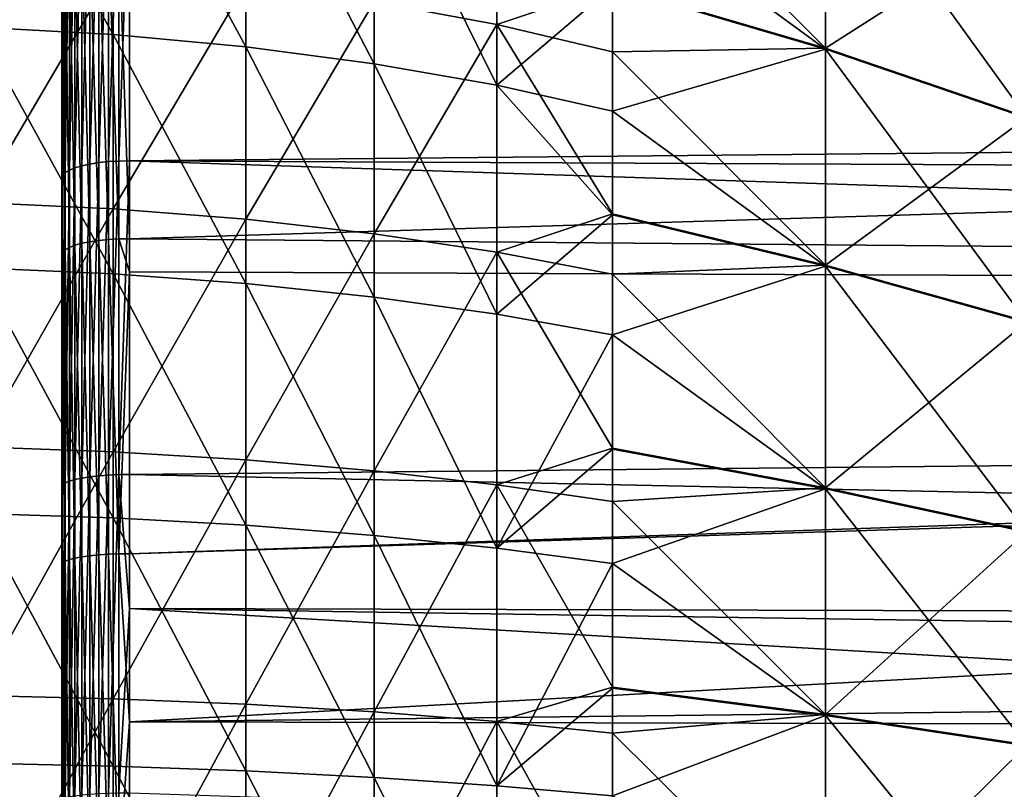
# Model space of a CAD drawing. Extents: x -22 to 75, y -132 to 39.
# Drawn here: x 41 to 45, y 2 to 6 of the extents above; entities that cross this region are included whole.
import ezdxf

# ---------------------------------------------------------------- set-up
doc = ezdxf.new("R2010")
doc.units = 0
doc.header["$MEASUREMENT"] = 0
doc.layers.add('L4', color=7, linetype='Continuous')
doc.layers.add('L5', color=7, linetype='Continuous')

msp = doc.modelspace()

# ---------------------------------------------------------------- linework, layer by layer
at = {"layer": 'L4', "color": 7}
for points in [[(40.61679, 5.470057, 55.2648), (40.61679, 6.531065, 55.7034), (41.23136, 5.436508, 55.35517)], [(41.23136, 5.436508, 55.35517), (40.61679, 6.531065, 55.7034), (41.23136, 6.491008, 55.79108)], [(41.23136, 5.436508, 55.35517), (41.23136, 6.491008, 55.79108), (41.83265, 5.380992, 55.50472)], [(41.83265, 5.380992, 55.50472), (41.23136, 6.491008, 55.79108), (41.83265, 6.424725, 55.93618)], [(42.96973, 5.481836, 83.92049), (42.96973, 6.483342, 83.4832), (42.41419, 5.584411, 84.18096)], [(42.96973, 5.481836, 83.92049), (43.4933, 5.659483, 83.47657), (42.96973, 6.483342, 83.4832)], [(41.83265, 5.380992, 55.50472), (41.83265, 6.424725, 55.93618), (42.41419, 5.304108, 55.71183)], [(42.41419, 5.304108, 55.71183), (41.83265, 6.424725, 55.93618), (42.41419, 6.332928, 56.13712)], [(43.4933, 6.337753, 83.18042), (43.4933, 5.659483, 83.47657), (44.45924, 5.374779, 82.79834)], [(44.45924, 6.327309, 82.3552), (43.4933, 6.337753, 83.18042), (44.45924, 5.374779, 82.79834)], [(42.41419, 5.304108, 55.71183), (42.41419, 6.332928, 56.13712), (42.96973, 5.206682, 55.97428)], [(42.96973, 5.206682, 55.97428), (42.41419, 6.332928, 56.13712), (42.96973, 6.216604, 56.39176)], [(44.45924, 5.370611, 57.19991), (43.4933, 6.077004, 56.69734), (44.45924, 6.323284, 57.64274)], [(44.45924, 6.327309, 82.3552), (44.45924, 5.374779, 82.79834), (45.37261, 5.95921, 81.63642)], [(44.45924, 5.370611, 57.19991), (44.45924, 6.323284, 57.64274), (45.37261, 5.058169, 57.94457)], [(45.37261, 5.058169, 57.94457), (44.45924, 6.323284, 57.64274), (45.37261, 5.95542, 58.36164)], [(42.96973, 5.206682, 55.97428), (42.96973, 6.216604, 56.39176), (43.4933, 5.654765, 56.5228)], [(43.4933, 5.654765, 56.5228), (43.4933, 6.077004, 56.69734), (44.45924, 5.370611, 57.19991)], [(45.37261, 5.95921, 81.63642), (44.45924, 5.374779, 82.79834), (45.37261, 5.062096, 82.05378)], [(40.61679, 5.75913, 84.62464), (40.61679, 4.676236, 85.00601), (41.23136, 5.723807, 84.53494)], [(41.23136, 5.723807, 84.53494), (40.61679, 4.676236, 85.00601), (41.23136, 4.647556, 84.91398)], [(41.23136, 5.723807, 84.53494), (41.23136, 4.647556, 84.91398), (41.83265, 5.665358, 84.38652)], [(41.83265, 5.665358, 84.38652), (41.23136, 4.647556, 84.91398), (41.83265, 4.600096, 84.76169)], [(41.83265, 5.665358, 84.38652), (41.83265, 4.600096, 84.76169), (42.41419, 5.584411, 84.18096)], [(43.4933, 5.358736, 83.60788), (43.4933, 5.659483, 83.47657), (42.96973, 5.481836, 83.92049)], [(43.4933, 5.654765, 56.5228), (43.4933, 5.089761, 56.28924), (42.96973, 5.206682, 55.97428)], [(43.4933, 5.659483, 83.47657), (43.4933, 5.358736, 83.60788), (44.45924, 5.374779, 82.79834)], [(43.4933, 5.089761, 56.28924), (43.4933, 5.654765, 56.5228), (44.45924, 5.370611, 57.19991)], [(42.41419, 5.584411, 84.18096), (41.83265, 4.600096, 84.76169), (42.41419, 4.534371, 84.55077)], [(42.41419, 5.584411, 84.18096), (42.41419, 4.534371, 84.55077), (42.96973, 5.481836, 83.92049)], [(41.23136, 5.436508, 55.35517), (41.23136, 4.353001, 54.9974), (40.61679, 5.470057, 55.2648)], [(40.61679, 5.470057, 55.2648), (41.23136, 4.353001, 54.9974), (40.61679, 4.379864, 54.90482)], [(42.96973, 5.481836, 83.92049), (42.41419, 4.534371, 84.55077), (42.96973, 4.451082, 84.2835)], [(43.4933, 4.624235, 83.86657), (43.4933, 5.358736, 83.60788), (42.96973, 5.481836, 83.92049)], [(42.96973, 5.481836, 83.92049), (42.96973, 4.451082, 84.2835), (43.4933, 4.624235, 83.86657)], [(41.83265, 5.380992, 55.50472), (41.83265, 4.30855, 55.1506), (41.23136, 5.436508, 55.35517)], [(41.23136, 5.436508, 55.35517), (41.83265, 4.30855, 55.1506), (41.23136, 4.353001, 54.9974)], [(42.41419, 5.304108, 55.71183), (42.41419, 4.246989, 55.36277), (41.83265, 5.380992, 55.50472)], [(41.83265, 5.380992, 55.50472), (42.41419, 4.246989, 55.36277), (41.83265, 4.30855, 55.1506)], [(44.45924, 5.374779, 82.79834), (43.4933, 5.358736, 83.60788), (44.45924, 4.391464, 83.16817)], [(44.45924, 4.387175, 56.8304), (43.4933, 5.089761, 56.28924), (44.45924, 5.370611, 57.19991)], [(43.4933, 5.358736, 83.60788), (43.4933, 4.624235, 83.86657), (44.45924, 4.391464, 83.16817)], [(44.45924, 5.374779, 82.79834), (44.45924, 4.391464, 83.16817), (45.37261, 5.062096, 82.05378)], [(44.45924, 4.387175, 56.8304), (44.45924, 5.370611, 57.19991), (45.37261, 4.131945, 57.59655)], [(45.37261, 4.131945, 57.59655), (44.45924, 5.370611, 57.19991), (45.37261, 5.058169, 57.94457)], [(42.96973, 5.206682, 55.97428), (42.96973, 4.16898, 55.63163), (42.41419, 5.304108, 55.71183)], [(42.41419, 5.304108, 55.71183), (42.96973, 4.16898, 55.63163), (42.41419, 4.246989, 55.36277)], [(43.4933, 5.089761, 56.28924), (43.4933, 4.619234, 56.13387), (42.96973, 5.206682, 55.97428)], [(42.96973, 5.206682, 55.97428), (43.4933, 4.619234, 56.13387), (42.96973, 4.16898, 55.63163)], [(43.4933, 4.619234, 56.13387), (43.4933, 5.089761, 56.28924), (44.45924, 4.387175, 56.8304)], [(45.37261, 5.062096, 82.05378), (44.45924, 4.391464, 83.16817), (45.37261, 4.135986, 82.4021)], [(40.61679, 4.676236, 85.00601), (40.61679, 3.568393, 85.30733), (41.23136, 4.647556, 84.91398)], [(41.23136, 4.647556, 84.91398), (40.61679, 3.568393, 85.30733), (41.23136, 3.546507, 85.21345)], [(41.23136, 4.647556, 84.91398), (41.23136, 3.546507, 85.21345), (41.83265, 4.600096, 84.76169)], [(41.83265, 4.600096, 84.76169), (41.23136, 3.546507, 85.21345), (41.83265, 3.510291, 85.05809)], [(41.83265, 4.600096, 84.76169), (41.83265, 3.510291, 85.05809), (42.41419, 4.534371, 84.55077)], [(43.4933, 4.624235, 83.86657), (42.96973, 4.451082, 84.2835), (43.4933, 4.351129, 83.96275)], [(43.4933, 4.075361, 55.95428), (42.96973, 4.16898, 55.63163), (43.4933, 4.619234, 56.13387)], [(43.4933, 4.624235, 83.86657), (43.4933, 4.351129, 83.96275), (44.45924, 4.391464, 83.16817)], [(43.4933, 4.075361, 55.95428), (43.4933, 4.619234, 56.13387), (44.45924, 4.387175, 56.8304)], [(42.41419, 4.534371, 84.55077), (41.83265, 3.510291, 85.05809), (42.41419, 3.460136, 84.84294)], [(42.41419, 4.534371, 84.55077), (42.41419, 3.460136, 84.84294), (42.96973, 4.451082, 84.2835)], [(42.96973, 4.451082, 84.2835), (42.41419, 3.460136, 84.84294), (42.96973, 3.39658, 84.5703)], [(43.4933, 3.562444, 84.17726), (43.4933, 4.351129, 83.96275), (42.96973, 4.451082, 84.2835)], [(42.96973, 4.451082, 84.2835), (42.96973, 3.39658, 84.5703), (43.4933, 3.562444, 84.17726)], [(40.61679, 3.266302, 54.62538), (40.61679, 4.379864, 54.90482), (41.23136, 3.246269, 54.71968)], [(41.23136, 3.246269, 54.71968), (40.61679, 4.379864, 54.90482), (41.23136, 4.353001, 54.9974)], [(44.45924, 4.391464, 83.16817), (43.4933, 4.351129, 83.96275), (44.45924, 3.382995, 83.46258)], [(44.45924, 3.378609, 56.53632), (43.4933, 4.075361, 55.95428), (44.45924, 4.387175, 56.8304)], [(44.45924, 4.391464, 83.16817), (44.45924, 3.382995, 83.46258), (45.37261, 4.135986, 82.4021)], [(44.45924, 3.378609, 56.53632), (44.45924, 4.387175, 56.8304), (45.37261, 3.182055, 57.31958)], [(45.37261, 3.182055, 57.31958), (44.45924, 4.387175, 56.8304), (45.37261, 4.131945, 57.59655)], [(41.23136, 3.246269, 54.71968), (41.23136, 4.353001, 54.9974), (41.83265, 3.213119, 54.87571)], [(41.83265, 3.213119, 54.87571), (41.23136, 4.353001, 54.9974), (41.83265, 4.30855, 55.1506)], [(43.4933, 4.351129, 83.96275), (43.4933, 3.562444, 84.17726), (44.45924, 3.382995, 83.46258)], [(41.83265, 3.213119, 54.87571), (41.83265, 4.30855, 55.1506), (42.41419, 3.16721, 55.09181)], [(42.41419, 3.16721, 55.09181), (41.83265, 4.30855, 55.1506), (42.41419, 4.246989, 55.36277)], [(42.41419, 3.16721, 55.09181), (42.41419, 4.246989, 55.36277), (42.96973, 3.109035, 55.36564)], [(42.96973, 3.109035, 55.36564), (42.41419, 4.246989, 55.36277), (42.96973, 4.16898, 55.63163)], [(42.96973, 3.109035, 55.36564), (42.96973, 4.16898, 55.63163), (43.4933, 4.075361, 55.95428)], [(45.37261, 4.135986, 82.4021), (44.45924, 3.382995, 83.46258), (45.37261, 3.186185, 82.67938)], [(43.4933, 4.075361, 55.95428), (43.4933, 3.55729, 55.82428), (42.96973, 3.109035, 55.36564)], [(43.4933, 3.55729, 55.82428), (43.4933, 4.075361, 55.95428), (44.45924, 3.378609, 56.53632)], [(40.61679, 2.44151, 85.52697), (41.23136, 3.546507, 85.21345), (40.61679, 3.568393, 85.30733)], [(41.23136, 2.426536, 85.43173), (41.23136, 3.546507, 85.21345), (40.61679, 2.44151, 85.52697)], [(41.23136, 2.426536, 85.43173), (41.83265, 3.510291, 85.05809), (41.23136, 3.546507, 85.21345)], [(43.4933, 3.562444, 84.17726), (42.96973, 3.39658, 84.5703), (43.4933, 3.320306, 84.24311)], [(43.4933, 3.55729, 55.82428), (43.4933, 3.039218, 55.69427), (42.96973, 3.109035, 55.36564)], [(43.4933, 3.562444, 84.17726), (43.4933, 3.320306, 84.24311), (44.45924, 3.382995, 83.46258)], [(43.4933, 3.039218, 55.69427), (43.4933, 3.55729, 55.82428), (44.45924, 3.378609, 56.53632)], [(41.83265, 2.401757, 85.27415), (41.83265, 3.510291, 85.05809), (41.23136, 2.426536, 85.43173)], [(41.83265, 2.401757, 85.27415), (42.41419, 3.460136, 84.84294), (41.83265, 3.510291, 85.05809)], [(42.41419, 2.36744, 85.05592), (42.41419, 3.460136, 84.84294), (41.83265, 2.401757, 85.27415)], [(42.41419, 2.36744, 85.05592), (42.96973, 3.39658, 84.5703), (42.41419, 3.460136, 84.84294)], [(42.96973, 2.323955, 84.77937), (42.96973, 3.39658, 84.5703), (42.41419, 2.36744, 85.05592)], [(43.4933, 2.480168, 84.40686), (43.4933, 3.320306, 84.24311), (42.96973, 3.39658, 84.5703)], [(42.96973, 2.323955, 84.77937), (43.4933, 2.480168, 84.40686), (42.96973, 3.39658, 84.5703)], [(44.45924, 3.382995, 83.46258), (43.4933, 3.320306, 84.24311), (44.45924, 2.355148, 83.67988)], [(44.45924, 2.350692, 56.31936), (43.4933, 3.039218, 55.69427), (44.45924, 3.378609, 56.53632)], [(44.45924, 3.382995, 83.46258), (44.45924, 2.355148, 83.67988), (45.37261, 3.186185, 82.67938)], [(44.45924, 2.350692, 56.31936), (44.45924, 3.378609, 56.53632), (45.37261, 2.213937, 57.11525)], [(45.37261, 2.213937, 57.11525), (44.45924, 3.378609, 56.53632), (45.37261, 3.182055, 57.31958)], [(43.4933, 3.320306, 84.24311), (43.4933, 2.480168, 84.40686), (44.45924, 2.355148, 83.67988)], [(41.23136, 3.246269, 54.71968), (41.23136, 2.122217, 54.52348), (40.61679, 3.266302, 54.62538)], [(40.61679, 3.266302, 54.62538), (41.23136, 2.122217, 54.52348), (40.61679, 2.135314, 54.42797)], [(41.83265, 3.213119, 54.87571), (41.83265, 2.100546, 54.68152), (41.23136, 3.246269, 54.71968)], [(41.23136, 3.246269, 54.71968), (41.83265, 2.100546, 54.68152), (41.23136, 2.122217, 54.52348)], [(42.41419, 3.16721, 55.09181), (42.41419, 2.070533, 54.90039), (41.83265, 3.213119, 54.87571)], [(41.83265, 3.213119, 54.87571), (42.41419, 2.070533, 54.90039), (41.83265, 2.100546, 54.68152)], [(42.96973, 3.109035, 55.36564), (42.96973, 2.032501, 55.17774), (42.41419, 3.16721, 55.09181)], [(42.41419, 3.16721, 55.09181), (42.96973, 2.032501, 55.17774), (42.41419, 2.070533, 54.90039)], [(45.37261, 3.186185, 82.67938), (44.45924, 2.355148, 83.67988), (45.37261, 2.218134, 82.88404)], [(42.96973, 3.109035, 55.36564), (43.4933, 3.039218, 55.69427), (42.96973, 2.032501, 55.17774)], [(43.4933, 3.039218, 55.69427), (43.4933, 2.474993, 55.59579), (42.96973, 2.032501, 55.17774)], [(43.4933, 2.474993, 55.59579), (43.4933, 3.039218, 55.69427), (44.45924, 2.350692, 56.31936)], [(43.4933, 2.271768, 84.44748), (43.4933, 2.480168, 84.40686), (42.96973, 2.323955, 84.77937)], [(43.4933, 1.986859, 55.51059), (42.96973, 2.032501, 55.17774), (43.4933, 2.474993, 55.59579)], [(43.4933, 2.480168, 84.40686), (43.4933, 2.271768, 84.44748), (44.45924, 2.355148, 83.67988)], [(43.4933, 1.986859, 55.51059), (43.4933, 2.474993, 55.59579), (44.45924, 2.350692, 56.31936)], [(40.61679, 2.44151, 85.52697), (40.61679, 1.301601, 85.66377), (41.23136, 2.426536, 85.43173)], [(41.23136, 2.426536, 85.43173), (40.61679, 1.301601, 85.66377), (41.23136, 1.293618, 85.56769)], [(41.23136, 2.426536, 85.43173), (41.23136, 1.293618, 85.56769), (41.83265, 2.401757, 85.27415)], [(41.83265, 2.401757, 85.27415), (41.23136, 1.293618, 85.56769), (41.83265, 1.280408, 85.40872)], [(41.83265, 2.401757, 85.27415), (41.83265, 1.280408, 85.40872), (42.41419, 2.36744, 85.05592)], [(42.41419, 2.36744, 85.05592), (41.83265, 1.280408, 85.40872), (42.41419, 1.262114, 85.18856)], [(42.41419, 2.36744, 85.05592), (42.41419, 1.262114, 85.18856), (42.96973, 2.323955, 84.77937)], [(42.96973, 2.323955, 84.77937), (42.41419, 1.262114, 85.18856), (42.96973, 1.238931, 84.90957)], [(43.4933, 1.383583, 84.55407), (43.4933, 2.271768, 84.44748), (42.96973, 2.323955, 84.77937)], [(42.96973, 2.323955, 84.77937), (42.96973, 1.238931, 84.90957), (43.4933, 1.383583, 84.55407)], [(44.45924, 2.355148, 83.67988), (43.4933, 2.271768, 84.44748), (44.45924, 1.313811, 83.81882)], [(44.45924, 1.30931, 56.18076), (43.4933, 1.986859, 55.51059), (44.45924, 2.350692, 56.31936)], [(44.45924, 2.355148, 83.67988), (44.45924, 1.313811, 83.81882), (45.37261, 2.218134, 82.88404)], [(44.45924, 1.30931, 56.18076), (44.45924, 2.350692, 56.31936), (45.37261, 1.233139, 56.98471)], [(45.37261, 1.233139, 56.98471), (44.45924, 2.350692, 56.31936), (45.37261, 2.213937, 57.11525)], [(43.4933, 2.271768, 84.44748), (43.4933, 1.383583, 84.55407), (44.45924, 1.313811, 83.81882)], [(45.37261, 2.218134, 82.88404), (44.45924, 1.313811, 83.81882), (45.37261, 1.237378, 83.01489)], [(40.61679, 0.992932, 54.31364), (40.61679, 2.135314, 54.42797), (41.23136, 0.986842, 54.40985)], [(41.23136, 0.986842, 54.40985), (40.61679, 2.135314, 54.42797), (41.23136, 2.122217, 54.52348)], [(41.23136, 0.986842, 54.40985), (41.23136, 2.122217, 54.52348), (41.83265, 0.976765, 54.56905)], [(41.83265, 0.976765, 54.56905), (41.23136, 2.122217, 54.52348), (41.83265, 2.100546, 54.68152)], [(41.83265, 0.976765, 54.56905), (41.83265, 2.100546, 54.68152), (42.41419, 0.962809, 54.78953)], [(42.41419, 0.962809, 54.78953), (41.83265, 2.100546, 54.68152), (42.41419, 2.070533, 54.90039)], [(42.41419, 0.962809, 54.78953), (42.41419, 2.070533, 54.90039), (42.96973, 0.945124, 55.06892)], [(42.96973, 0.945124, 55.06892), (42.41419, 2.070533, 54.90039), (42.96973, 2.032501, 55.17774)], [(42.96973, 0.945124, 55.06892), (42.96973, 2.032501, 55.17774), (43.4933, 1.986859, 55.51059)]]:
    msp.add_3dface(points, dxfattribs=at)
at = {"layer": 'L5', "color": 7}
for points in [[(41, 18.45213, 71.25434), (41, 18.49385, 69.82067), (41, 0, 70)], [(41, 0, 70), (41, 18.49385, 69.82067), (41, 18.42434, 68.38808)], [(41, 0, 70), (41, 18.29944, 72.68047), (41, 18.45213, 71.25434)], [(41, 0, 70), (41, 18.42434, 68.38808), (41, 18.24403, 66.96518)], [(41, 0, 70), (41, 18.0367, 74.09048), (41, 18.29944, 72.68047)], [(41, 18.24403, 66.96518), (41, 17.95399, 65.56053), (41, 0, 70)], [(41, 17.66548, 75.47589), (41, 18.0367, 74.09048), (41, 0, 70)], [(41, 0, 70), (41, 17.95399, 65.56053), (41, 17.55597, 64.18259)], [(41, 0, 70), (41, 17.18802, 76.82836), (41, 17.66548, 75.47589)], [(41, 0, 70), (41, 17.55597, 64.18259), (41, 17.05238, 62.83962)], [(41, 0, 70), (41, 16.60719, 78.13977), (41, 17.18802, 76.82836)], [(41, 17.05238, 62.83962), (41, 16.44623, 61.53972), (41, 0, 70)], [(41, 15.92648, 79.40222), (41, 16.60719, 78.13977), (41, 0, 70)], [(41, 0, 70), (41, 16.44623, 61.53972), (41, 15.74116, 60.29071)], [(41, 0, 70), (41, 15.14999, 80.60814), (41, 15.92648, 79.40222)], [(41, 0, 70), (41, 15.74116, 60.29071), (41, 14.94143, 59.10008)], [(41, 0, 70), (41, 14.28238, 81.75024), (41, 15.14999, 80.60814)], [(41, 14.94143, 59.10008), (41, 14.05184, 57.97501), (41, 0, 70)], [(41, 13.32888, 82.82169), (41, 14.28238, 81.75024), (41, 0, 70)], [(41, 0, 70), (41, 14.05184, 57.97501), (41, 13.07774, 56.92226)], [(41, 0, 70), (41, 12.29521, 83.81601), (41, 13.32888, 82.82169)], [(41, 0, 70), (41, 13.07774, 56.92226), (41, 12.02499, 55.94816)], [(41, 0, 70), (41, 11.1876, 84.72726), (41, 12.29521, 83.81601)], [(41, 12.02499, 55.94816), (41, 10.89992, 55.05857), (41, 0, 70)], [(41, 10.01271, 85.54993), (41, 11.1876, 84.72726), (41, 0, 70)], [(41, 0, 70), (41, 10.89992, 55.05857), (41, 9.709293, 54.25884)], [(41, 0, 70), (41, 8.7776, 86.27908), (41, 10.01271, 85.54993)], [(41, 0, 70), (41, 9.709293, 54.25884), (41, 8.460277, 53.55377)], [(41, 0, 70), (41, 7.4897, 86.91032), (41, 8.7776, 86.27908)], [(41, 8.460277, 53.55377), (41, 7.160379, 52.94762), (41, 0, 70)], [(41, 6.156756, 87.43986), (41, 7.4897, 86.91032), (41, 0, 70)], [(41, 0, 70), (41, 7.160379, 52.94762), (41, 5.817416, 52.44403)], [(41.30524, 6.256608, 87.72271), (74.31766, 5.180105, 87.46649), (74.31766, 6.551445, 86.99971)], [(41.12621, 6.238162, 87.67046), (41.12621, 4.850076, 88.10073), (41.16708, 6.246287, 87.69348)], [(41.16708, 6.246287, 87.69348), (41.12621, 4.850076, 88.10073), (41.16708, 4.856394, 88.12431)], [(41.16708, 6.246287, 87.69348), (41.16708, 4.856394, 88.12431), (41.21129, 6.252158, 87.7101)], [(41.21129, 6.252158, 87.7101), (41.16708, 4.856394, 88.12431), (41.21129, 4.860958, 88.14134)], [(41.21129, 6.252158, 87.7101), (41.21129, 4.860958, 88.14134), (41.25773, 6.255628, 87.71993)], [(41.25773, 6.255628, 87.71993), (41.21129, 4.860958, 88.14134), (41.25773, 4.863657, 88.15141)], [(41.25773, 6.255628, 87.71993), (41.25773, 4.863657, 88.15141), (41.30524, 6.256608, 87.72271)], [(41.30524, 6.256608, 87.72271), (41.25773, 4.863657, 88.15141), (41.30524, 4.864419, 88.15426)], [(41.30524, 4.864419, 88.15426), (74.31766, 5.180105, 87.46649), (41.30524, 6.256608, 87.72271)], [(41.01501, 6.187949, 87.52822), (41.01501, 4.811037, 87.95504), (41.03341, 6.202561, 87.56962)], [(41.03341, 6.202561, 87.56962), (41.01501, 4.811037, 87.95504), (41.03341, 4.822397, 87.99743)], [(41.03341, 6.202561, 87.56962), (41.03341, 4.822397, 87.99743), (41.05853, 6.21602, 87.60774)], [(41.05853, 6.21602, 87.60774), (41.03341, 4.822397, 87.99743), (41.05853, 4.832861, 88.03649)], [(41.05853, 6.21602, 87.60774), (41.05853, 4.832861, 88.03649), (41.08973, 6.227988, 87.64163)], [(41.08973, 6.227988, 87.64163), (41.05853, 4.832861, 88.03649), (41.08973, 4.842166, 88.07121)], [(41.08973, 6.227988, 87.64163), (41.08973, 4.842166, 88.07121), (41.12621, 6.238162, 87.67046)], [(41.12621, 6.238162, 87.67046), (41.08973, 4.842166, 88.07121), (41.12621, 4.850076, 88.10073)], [(41, 6.156756, 87.43986), (41, 4.786785, 87.86453), (41.00377, 6.172551, 87.48461)], [(41.00377, 6.172551, 87.48461), (41, 4.786785, 87.86453), (41.00377, 4.799066, 87.91035)], [(41, 0, 70), (41, 4.786785, 87.86453), (41, 6.156756, 87.43986)], [(41.00377, 6.172551, 87.48461), (41.00377, 4.799066, 87.91035), (41.01501, 6.187949, 87.52822)], [(41.01501, 6.187949, 87.52822), (41.00377, 4.799066, 87.91035), (41.01501, 4.811037, 87.95504)], [(41.12621, 4.498167, 51.80862), (41.08973, 5.884721, 52.24091), (41.12621, 5.894334, 52.2119)], [(41.16708, 4.504026, 51.78493), (41.12621, 5.894334, 52.2119), (41.16708, 5.902012, 52.18873)], [(41.12621, 4.498167, 51.80862), (41.12621, 5.894334, 52.2119), (41.16708, 4.504026, 51.78493)], [(41.21129, 4.50826, 51.76781), (41.16708, 5.902012, 52.18873), (41.21129, 5.90756, 52.17199)], [(41.16708, 4.504026, 51.78493), (41.16708, 5.902012, 52.18873), (41.21129, 4.50826, 51.76781)], [(41.25773, 4.510762, 51.75769), (41.21129, 5.90756, 52.17199), (41.25773, 5.910838, 52.16209)], [(41.21129, 4.50826, 51.76781), (41.21129, 5.90756, 52.17199), (41.25773, 4.510762, 51.75769)], [(41.30524, 4.511469, 51.75482), (41.25773, 5.910838, 52.16209), (41.30524, 5.911766, 52.15929)], [(41.25773, 4.510762, 51.75769), (41.25773, 5.910838, 52.16209), (41.30524, 4.511469, 51.75482)], [(74.31766, 5.526352, 52.63996), (41.30524, 4.511469, 51.75482), (41.30524, 5.911766, 52.15929)], [(41.01501, 4.46196, 51.95505), (41.00377, 5.832341, 52.39899), (41.01501, 5.846889, 52.35508)], [(41.03341, 4.472496, 51.91244), (41.01501, 5.846889, 52.35508), (41.03341, 5.860696, 52.31341)], [(41.01501, 4.46196, 51.95505), (41.01501, 5.846889, 52.35508), (41.03341, 4.472496, 51.91244)], [(41.05853, 4.482201, 51.87319), (41.03341, 5.860696, 52.31341), (41.05853, 5.873414, 52.27504)], [(41.03341, 4.472496, 51.91244), (41.03341, 5.860696, 52.31341), (41.05853, 4.482201, 51.87319)], [(41.08973, 4.49083, 51.83829), (41.05853, 5.873414, 52.27504), (41.08973, 5.884721, 52.24091)], [(41.05853, 4.482201, 51.87319), (41.05853, 5.873414, 52.27504), (41.08973, 4.49083, 51.83829)], [(41.08973, 4.49083, 51.83829), (41.08973, 5.884721, 52.24091), (41.12621, 4.498167, 51.80862)], [(41.00377, 4.450858, 51.99995), (41, 5.817416, 52.44403), (41.00377, 5.832341, 52.39899)], [(41, 0, 70), (41, 5.817416, 52.44403), (41, 4.439468, 52.04601)], [(41, 4.439468, 52.04601), (41, 5.817416, 52.44403), (41.00377, 4.450858, 51.99995)], [(41.00377, 4.450858, 51.99995), (41.00377, 5.832341, 52.39899), (41.01501, 4.46196, 51.95505)], [(74.31766, 4.2276, 52.28272), (41.30524, 4.511469, 51.75482), (74.31766, 5.526352, 52.63996)], [(41.30524, 4.864419, 88.15426), (74.31766, 4.712129, 87.58525), (74.31766, 5.180105, 87.46649)], [(41.21129, 4.860958, 88.14134), (41.21129, 3.440525, 88.46348), (41.25773, 4.863657, 88.15141)], [(41.25773, 4.863657, 88.15141), (41.21129, 3.440525, 88.46348), (41.25773, 3.442434, 88.47373)], [(41.25773, 4.863657, 88.15141), (41.25773, 3.442434, 88.47373), (41.30524, 4.864419, 88.15426)], [(41.30524, 4.864419, 88.15426), (41.25773, 3.442434, 88.47373), (41.30524, 3.442973, 88.47662)], [(41.30524, 3.442973, 88.47662), (74.31766, 3.776015, 87.82282), (41.30524, 4.864419, 88.15426)], [(41.30524, 4.864419, 88.15426), (74.31766, 3.776015, 87.82282), (74.31766, 4.712129, 87.58525)], [(41.01501, 4.811037, 87.95504), (41.01501, 3.405191, 88.27386), (41.03341, 4.822397, 87.99743)], [(41.03341, 4.822397, 87.99743), (41.01501, 3.405191, 88.27386), (41.03341, 3.413232, 88.31701)], [(41.03341, 4.822397, 87.99743), (41.03341, 3.413232, 88.31701), (41.05853, 4.832861, 88.03649)], [(41.05853, 4.832861, 88.03649), (41.03341, 3.413232, 88.31701), (41.05853, 3.420638, 88.35676)], [(41.05853, 4.832861, 88.03649), (41.05853, 3.420638, 88.35676), (41.08973, 4.842166, 88.07121)], [(41.08973, 4.842166, 88.07121), (41.05853, 3.420638, 88.35676), (41.08973, 3.427224, 88.3921)], [(41.08973, 4.842166, 88.07121), (41.08973, 3.427224, 88.3921), (41.12621, 4.850076, 88.10073)], [(41.12621, 4.850076, 88.10073), (41.08973, 3.427224, 88.3921), (41.12621, 3.432822, 88.42215)], [(41.12621, 4.850076, 88.10073), (41.12621, 3.432822, 88.42215), (41.16708, 4.856394, 88.12431)], [(41.16708, 4.856394, 88.12431), (41.12621, 3.432822, 88.42215), (41.16708, 3.437293, 88.44614)], [(41.16708, 4.856394, 88.12431), (41.16708, 3.437293, 88.44614), (41.21129, 4.860958, 88.14134)], [(41.21129, 4.860958, 88.14134), (41.16708, 3.437293, 88.44614), (41.21129, 3.440525, 88.46348)], [(41, 4.786785, 87.86453), (41, 3.388025, 88.18175), (41.00377, 4.799066, 87.91035)], [(41.00377, 4.799066, 87.91035), (41, 3.388025, 88.18175), (41.00377, 3.396718, 88.22839)], [(41, 0, 70), (41, 3.388025, 88.18175), (41, 4.786785, 87.86453)], [(41.00377, 4.799066, 87.91035), (41.00377, 3.396718, 88.22839), (41.01501, 4.811037, 87.95504)], [(41.01501, 4.811037, 87.95504), (41.00377, 3.396718, 88.22839), (41.01501, 3.405191, 88.27386)], [(41.21129, 4.50826, 51.76781), (41.21129, 3.081847, 51.47327), (41.16708, 4.504026, 51.78493)], [(41.25773, 4.510762, 51.75769), (41.25773, 3.083556, 51.46299), (41.21129, 4.50826, 51.76781)], [(41.21129, 4.50826, 51.76781), (41.25773, 3.083556, 51.46299), (41.21129, 3.081847, 51.47327)], [(41.30524, 4.511469, 51.75482), (41.30524, 4.361267, 51.72381), (41.25773, 4.510762, 51.75769)], [(41.25773, 4.510762, 51.75769), (41.30524, 4.361267, 51.72381), (41.25773, 3.083556, 51.46299)], [(74.31766, 4.2276, 52.28272), (41.30524, 4.361267, 51.72381), (41.30524, 4.511469, 51.75482)], [(41.01501, 4.46196, 51.95505), (41.01501, 3.050196, 51.66354), (41.00377, 4.450858, 51.99995)], [(41.03341, 4.472496, 51.91244), (41.03341, 3.057398, 51.62024), (41.01501, 4.46196, 51.95505)], [(41.01501, 4.46196, 51.95505), (41.03341, 3.057398, 51.62024), (41.01501, 3.050196, 51.66354)], [(41.05853, 4.482201, 51.87319), (41.05853, 3.064033, 51.58036), (41.03341, 4.472496, 51.91244)], [(41.03341, 4.472496, 51.91244), (41.05853, 3.064033, 51.58036), (41.03341, 3.057398, 51.62024)], [(41.08973, 4.49083, 51.83829), (41.08973, 3.069932, 51.5449), (41.05853, 4.482201, 51.87319)], [(41.05853, 4.482201, 51.87319), (41.08973, 3.069932, 51.5449), (41.05853, 3.064033, 51.58036)], [(41.12621, 4.498167, 51.80862), (41.12621, 3.074947, 51.51475), (41.08973, 4.49083, 51.83829)], [(41.08973, 4.49083, 51.83829), (41.12621, 3.074947, 51.51475), (41.08973, 3.069932, 51.5449)], [(41.16708, 4.504026, 51.78493), (41.16708, 3.078952, 51.49068), (41.12621, 4.498167, 51.80862)], [(41.12621, 4.498167, 51.80862), (41.16708, 3.078952, 51.49068), (41.12621, 3.074947, 51.51475)], [(41.16708, 4.504026, 51.78493), (41.21129, 3.081847, 51.47327), (41.16708, 3.078952, 51.49068)], [(41.00377, 4.450858, 51.99995), (41.00377, 3.042607, 51.70917), (41, 4.439468, 52.04601)], [(41, 4.439468, 52.04601), (41, 3.03482, 51.75598), (41, 0, 70)], [(41, 4.439468, 52.04601), (41.00377, 3.042607, 51.70917), (41, 3.03482, 51.75598)], [(41.00377, 4.450858, 51.99995), (41.01501, 3.050196, 51.66354), (41.00377, 3.042607, 51.70917)], [(41.30524, 4.361267, 51.72381), (41.30524, 3.08404, 51.46009), (41.25773, 3.083556, 51.46299)], [(41.30524, 3.08404, 51.46009), (41.30524, 4.361267, 51.72381), (74.31766, 4.2276, 52.28272)], [(74.31766, 4.129625, 52.25577), (41.30524, 3.08404, 51.46009), (74.31766, 4.2276, 52.28272)], [(74.31766, 4.129625, 52.25577), (41.30524, 2.322991, 51.36364), (41.30524, 3.08404, 51.46009)], [(74.31766, 2.706788, 51.98376), (41.30524, 2.322991, 51.36364), (74.31766, 4.129625, 52.25577)], [(41.30524, 3.442973, 88.47662), (74.31766, 2.748816, 87.99811), (74.31766, 3.776015, 87.82282)], [(41.12621, 3.432822, 88.42215), (41.12621, 1.994923, 88.63277), (41.16708, 3.437293, 88.44614)], [(41.16708, 3.437293, 88.44614), (41.12621, 1.994923, 88.63277), (41.16708, 1.997522, 88.65704)], [(41.16708, 3.437293, 88.44614), (41.16708, 1.997522, 88.65704), (41.21129, 3.440525, 88.46348)], [(41.21129, 3.440525, 88.46348), (41.16708, 1.997522, 88.65704), (41.21129, 1.999399, 88.67458)], [(41.21129, 3.440525, 88.46348), (41.21129, 1.999399, 88.67458), (41.25773, 3.442434, 88.47373)], [(41.25773, 3.442434, 88.47373), (41.21129, 1.999399, 88.67458), (41.25773, 2.000509, 88.68494)], [(41.30524, 2.83578, 88.56557), (41.30524, 3.442973, 88.47662), (41.25773, 3.442434, 88.47373)], [(41.25773, 3.442434, 88.47373), (41.25773, 2.000509, 88.68494), (41.30524, 2.83578, 88.56557)], [(41.30524, 2.83578, 88.56557), (74.31766, 2.748816, 87.99811), (41.30524, 3.442973, 88.47662)], [(41, 3.388025, 88.18175), (41, 1.96889, 88.38962), (41.00377, 3.396718, 88.22839)], [(41.00377, 3.396718, 88.22839), (41, 1.96889, 88.38962), (41.00377, 1.973942, 88.4368)], [(41.00377, 3.396718, 88.22839), (41.00377, 1.973942, 88.4368), (41.01501, 3.405191, 88.27386)], [(41.01501, 3.405191, 88.27386), (41.00377, 1.973942, 88.4368), (41.01501, 1.978865, 88.48278)], [(41.01501, 3.405191, 88.27386), (41.01501, 1.978865, 88.48278), (41.03341, 3.413232, 88.31701)], [(41.03341, 3.413232, 88.31701), (41.01501, 1.978865, 88.48278), (41.03341, 1.983538, 88.52644)], [(41.03341, 3.413232, 88.31701), (41.03341, 1.983538, 88.52644), (41.05853, 3.420638, 88.35676)], [(41.05853, 3.420638, 88.35676), (41.03341, 1.983538, 88.52644), (41.05853, 1.987842, 88.56663)], [(41.05853, 3.420638, 88.35676), (41.05853, 1.987842, 88.56663), (41.08973, 3.427224, 88.3921)], [(41.08973, 3.427224, 88.3921), (41.05853, 1.987842, 88.56663), (41.08973, 1.99167, 88.60238)], [(41.08973, 3.427224, 88.3921), (41.08973, 1.99167, 88.60238), (41.12621, 3.432822, 88.42215)], [(41.12621, 3.432822, 88.42215), (41.08973, 1.99167, 88.60238), (41.12621, 1.994923, 88.63277)], [(41, 1.96889, 88.38962), (41, 3.388025, 88.18175), (41, 0, 70)], [(41.16708, 1.635362, 51.30774), (41.12621, 3.074947, 51.51475), (41.16708, 3.078952, 51.49068)], [(41.21129, 1.636898, 51.29017), (41.16708, 3.078952, 51.49068), (41.21129, 3.081847, 51.47327)], [(41.16708, 1.635362, 51.30774), (41.16708, 3.078952, 51.49068), (41.21129, 1.636898, 51.29017)], [(41.25773, 1.637807, 51.27978), (41.21129, 3.081847, 51.47327), (41.25773, 3.083556, 51.46299)], [(41.21129, 1.636898, 51.29017), (41.21129, 3.081847, 51.47327), (41.25773, 1.637807, 51.27978)], [(41.30524, 2.322991, 51.36364), (41.25773, 3.083556, 51.46299), (41.30524, 3.08404, 51.46009)], [(41.25773, 1.637807, 51.27978), (41.25773, 3.083556, 51.46299), (41.30524, 2.322991, 51.36364)], [(41.00377, 1.616056, 51.52839), (41, 3.03482, 51.75598), (41.00377, 3.042607, 51.70917)], [(41, 0, 70), (41, 3.03482, 51.75598), (41, 1.611921, 51.57566)], [(41, 1.611921, 51.57566), (41, 3.03482, 51.75598), (41.00377, 1.616056, 51.52839)], [(41.01501, 1.620087, 51.48232), (41.00377, 3.042607, 51.70917), (41.01501, 3.050196, 51.66354)], [(41.00377, 1.616056, 51.52839), (41.00377, 3.042607, 51.70917), (41.01501, 1.620087, 51.48232)], [(41.03341, 1.623913, 51.43859), (41.01501, 3.050196, 51.66354), (41.03341, 3.057398, 51.62024)], [(41.01501, 1.620087, 51.48232), (41.01501, 3.050196, 51.66354), (41.03341, 1.623913, 51.43859)], [(41.05853, 1.627437, 51.39831), (41.03341, 3.057398, 51.62024), (41.05853, 3.064033, 51.58036)], [(41.03341, 1.623913, 51.43859), (41.03341, 3.057398, 51.62024), (41.05853, 1.627437, 51.39831)], [(41.08973, 1.63057, 51.3625), (41.05853, 3.064033, 51.58036), (41.08973, 3.069932, 51.5449)], [(41.05853, 1.627437, 51.39831), (41.05853, 3.064033, 51.58036), (41.08973, 1.63057, 51.3625)], [(41.12621, 1.633233, 51.33205), (41.08973, 3.069932, 51.5449), (41.12621, 3.074947, 51.51475)], [(41.08973, 1.63057, 51.3625), (41.08973, 3.069932, 51.5449), (41.12621, 1.633233, 51.33205)], [(41.12621, 1.633233, 51.33205), (41.12621, 3.074947, 51.51475), (41.16708, 1.635362, 51.30774)], [(41.30524, 2.83578, 88.56557), (41.25773, 2.000509, 88.68494), (41.30524, 2.000823, 88.68787)], [(74.31766, 0.905243, 88.19593), (41.30524, 2.83578, 88.56557), (41.30524, 2.000823, 88.68787)], [(74.31766, 0.905243, 88.19593), (74.31766, 2.348052, 88.0665), (41.30524, 2.83578, 88.56557)], [(41.30524, 2.83578, 88.56557), (74.31766, 2.348052, 88.0665), (74.31766, 2.748816, 87.99811)], [(74.31766, 2.252128, 51.93384), (41.30524, 2.322991, 51.36364), (74.31766, 2.706788, 51.98376)], [(41.30524, 2.322991, 51.36364), (41.30524, 1.638064, 51.27685), (41.25773, 1.637807, 51.27978)], [(74.31766, 2.252128, 51.93384), (41.30524, 1.638064, 51.27685), (41.30524, 2.322991, 51.36364)], [(74.31766, 1.266839, 51.82566), (41.30524, 1.638064, 51.27685), (74.31766, 2.252128, 51.93384)]]:
    msp.add_3dface(points, dxfattribs=at)

doc.saveas('drawing.dxf')
